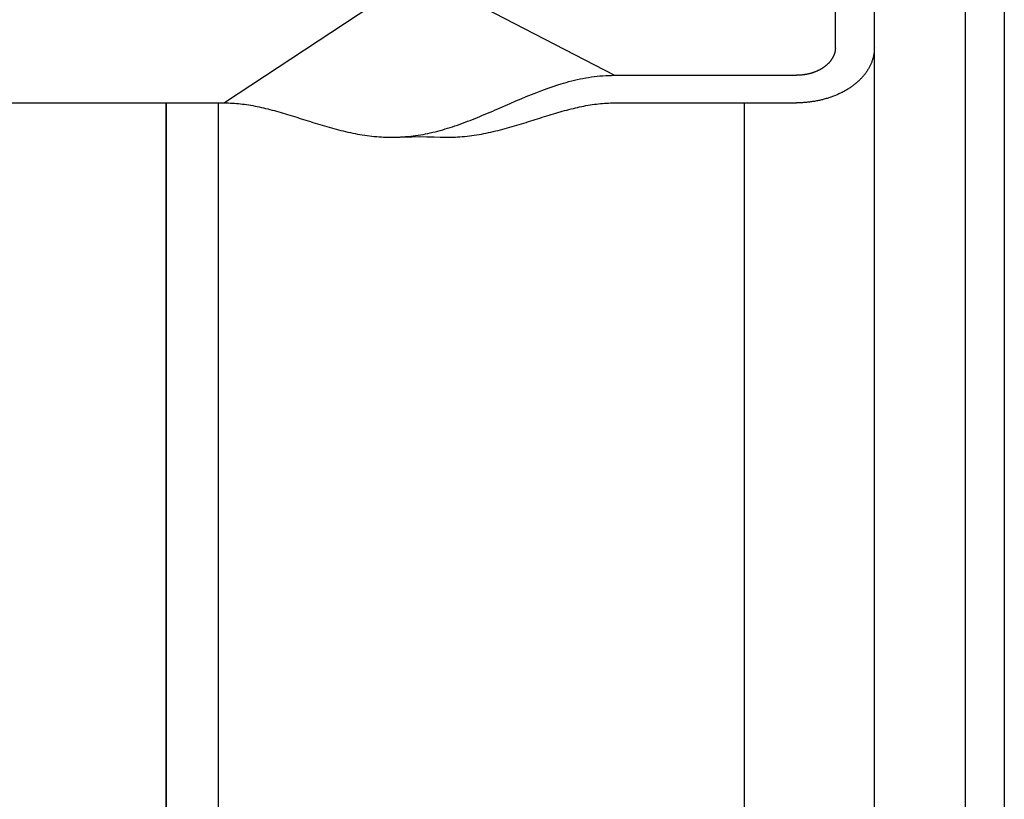
# Model space of a CAD drawing. Extents: x -335 to 1018, y -326 to 581.
# Drawn here: x -76 to 0, y 66 to 126 of the extents above; entities that cross this region are included whole.
import ezdxf

# ---------------------------------------------------------------- set-up
doc = ezdxf.new("R2010")
doc.units = 0
doc.header["$LTSCALE"] = 20
doc.layers.add('DETAIL', color=5, linetype='CONTINUOUS')
doc.layers.add('OUTLINE', color=3, linetype='CONTINUOUS')

msp = doc.modelspace()

# ---------------------------------------------------------------- linework, layer by layer
at = {"layer": 'DETAIL', "color": 5, "linetype": 'CONTINUOUS'}
for p, q in [((-3, 183.5), (-3, -183.5)), ((0, 183.5), (0, -183.5)), ((-13, 124.341), (-13, 160.757)), ((-10, -140.744), (-10, 140.746)), ((-30, 139.898), (-60, 120.099)), ((-60, 137.776), (-30, 122.22)), ((-13.002, 124.258), (-13.004, 124.23)), ((-13.001, 124.286), (-13.002, 124.258)), ((-13, 124.314), (-13.001, 124.286)), ((-13.001, 124.286), (-13.001, 124.286)), ((-13, 124.341), (-13, 124.314)), ((-10.001, 124.286), (-10.002, 124.23)), ((-10, 124.341), (-10.001, 124.286)), ((-13.244, 123.504), (-13.26, 123.478)), ((-13.228, 123.53), (-13.244, 123.504)), ((-13.214, 123.555), (-13.228, 123.53)), ((-13.228, 123.53), (-13.228, 123.53)), ((-13.2, 123.58), (-13.214, 123.555)), ((-13.186, 123.606), (-13.2, 123.58)), ((-13.2, 123.58), (-13.2, 123.58)), ((-13.173, 123.632), (-13.186, 123.606)), ((-13.16, 123.658), (-13.173, 123.632)), ((-13.173, 123.632), (-13.173, 123.632)), ((-13.147, 123.685), (-13.16, 123.658)), ((-13.135, 123.711), (-13.147, 123.685)), ((-13.147, 123.685), (-13.147, 123.685)), ((-13.124, 123.738), (-13.135, 123.711)), ((-13.113, 123.765), (-13.124, 123.738)), ((-13.124, 123.738), (-13.124, 123.738)), ((-13.102, 123.792), (-13.113, 123.765)), ((-13.092, 123.819), (-13.102, 123.792)), ((-13.102, 123.792), (-13.102, 123.792)), ((-13.083, 123.846), (-13.092, 123.819)), ((-13.074, 123.872), (-13.083, 123.846)), ((-13.083, 123.846), (-13.083, 123.846)), ((-13.066, 123.9), (-13.074, 123.872)), ((-13.058, 123.927), (-13.066, 123.9)), ((-13.066, 123.9), (-13.066, 123.9)), ((-13.05, 123.954), (-13.058, 123.927)), ((-13.044, 123.981), (-13.05, 123.954)), ((-13.05, 123.954), (-13.05, 123.954)), ((-13.037, 124.009), (-13.044, 123.981)), ((-13.031, 124.037), (-13.037, 124.009)), ((-13.037, 124.009), (-13.037, 124.009)), ((-13.026, 124.064), (-13.031, 124.037)), ((-13.021, 124.092), (-13.026, 124.064)), ((-13.026, 124.064), (-13.026, 124.064)), ((-13.016, 124.119), (-13.021, 124.092)), ((-13.013, 124.147), (-13.016, 124.119)), ((-13.016, 124.119), (-13.016, 124.119)), ((-13.009, 124.175), (-13.013, 124.147)), ((-13.006, 124.202), (-13.009, 124.175)), ((-13.009, 124.175), (-13.009, 124.175)), ((-13.004, 124.23), (-13.006, 124.202)), ((-13.004, 124.23), (-13.004, 124.23)), ((-10.116, 123.512), (-10.132, 123.458)), ((-10.101, 123.567), (-10.116, 123.512)), ((-10.087, 123.621), (-10.101, 123.567)), ((-10.101, 123.567), (-10.101, 123.567)), ((-10.074, 123.677), (-10.087, 123.621)), ((-10.062, 123.732), (-10.074, 123.677)), ((-10.074, 123.677), (-10.074, 123.677)), ((-10.051, 123.788), (-10.062, 123.732)), ((-10.042, 123.843), (-10.051, 123.788)), ((-10.051, 123.788), (-10.051, 123.788)), ((-10.033, 123.897), (-10.042, 123.843)), ((-10.025, 123.953), (-10.033, 123.897)), ((-10.033, 123.897), (-10.033, 123.897)), ((-10.019, 124.008), (-10.025, 123.953)), ((-10.013, 124.063), (-10.019, 124.008)), ((-10.019, 124.008), (-10.019, 124.008)), ((-10.008, 124.119), (-10.013, 124.063)), ((-10.005, 124.174), (-10.008, 124.119)), ((-10.008, 124.119), (-10.008, 124.119)), ((-10.002, 124.23), (-10.005, 124.174)), ((-10.002, 124.23), (-10.002, 124.23)), ((-14.023, 122.746), (-14.053, 122.727)), ((-13.994, 122.764), (-14.023, 122.746)), ((-13.965, 122.783), (-13.994, 122.764)), ((-13.994, 122.764), (-13.994, 122.764)), ((-13.936, 122.802), (-13.965, 122.783)), ((-13.907, 122.822), (-13.936, 122.802)), ((-13.936, 122.802), (-13.936, 122.802)), ((-13.879, 122.841), (-13.907, 122.822)), ((-13.851, 122.861), (-13.879, 122.841)), ((-13.879, 122.841), (-13.879, 122.841)), ((-13.825, 122.88), (-13.851, 122.861)), ((-13.798, 122.9), (-13.825, 122.88)), ((-13.825, 122.88), (-13.825, 122.88)), ((-13.772, 122.921), (-13.798, 122.9)), ((-13.746, 122.942), (-13.772, 122.921)), ((-13.772, 122.921), (-13.772, 122.921)), ((-13.72, 122.963), (-13.746, 122.942)), ((-13.695, 122.984), (-13.72, 122.963)), ((-13.72, 122.963), (-13.72, 122.963)), ((-13.669, 123.006), (-13.695, 122.984)), ((-13.644, 123.028), (-13.669, 123.006)), ((-13.669, 123.006), (-13.669, 123.006)), ((-13.62, 123.05), (-13.644, 123.028)), ((-13.597, 123.072), (-13.62, 123.05)), ((-13.62, 123.05), (-13.62, 123.05)), ((-13.574, 123.094), (-13.597, 123.072)), ((-13.551, 123.116), (-13.574, 123.094)), ((-13.574, 123.094), (-13.574, 123.094)), ((-13.529, 123.139), (-13.551, 123.116)), ((-13.507, 123.162), (-13.529, 123.139)), ((-13.529, 123.139), (-13.529, 123.139)), ((-13.485, 123.185), (-13.507, 123.162)), ((-13.464, 123.208), (-13.485, 123.185)), ((-13.485, 123.185), (-13.485, 123.185)), ((-13.443, 123.232), (-13.464, 123.208)), ((-13.422, 123.256), (-13.443, 123.232)), ((-13.443, 123.232), (-13.443, 123.232)), ((-13.402, 123.281), (-13.422, 123.256)), ((-13.383, 123.305), (-13.402, 123.281)), ((-13.402, 123.281), (-13.402, 123.281)), ((-13.364, 123.328), (-13.383, 123.305)), ((-13.346, 123.352), (-13.364, 123.328)), ((-13.364, 123.328), (-13.364, 123.328)), ((-13.328, 123.377), (-13.346, 123.352)), ((-13.31, 123.402), (-13.328, 123.377)), ((-13.328, 123.377), (-13.328, 123.377)), ((-13.293, 123.427), (-13.31, 123.402)), ((-13.276, 123.452), (-13.293, 123.427)), ((-13.293, 123.427), (-13.293, 123.427)), ((-13.26, 123.478), (-13.276, 123.452)), ((-13.26, 123.478), (-13.26, 123.478)), ((-10.427, 122.769), (-10.457, 122.718)), ((-10.399, 122.819), (-10.427, 122.769)), ((-10.372, 122.871), (-10.399, 122.819)), ((-10.399, 122.819), (-10.399, 122.819)), ((-10.345, 122.923), (-10.372, 122.871)), ((-10.32, 122.975), (-10.345, 122.923)), ((-10.345, 122.923), (-10.345, 122.923)), ((-10.295, 123.028), (-10.32, 122.975)), ((-10.271, 123.081), (-10.295, 123.028)), ((-10.295, 123.028), (-10.295, 123.028)), ((-10.248, 123.135), (-10.271, 123.081)), ((-10.226, 123.189), (-10.248, 123.135)), ((-10.248, 123.135), (-10.248, 123.135)), ((-10.204, 123.243), (-10.226, 123.189)), ((-10.185, 123.297), (-10.204, 123.243)), ((-10.204, 123.243), (-10.204, 123.243)), ((-10.166, 123.35), (-10.185, 123.297)), ((-10.148, 123.404), (-10.166, 123.35)), ((-10.166, 123.35), (-10.166, 123.35)), ((-10.132, 123.458), (-10.148, 123.404)), ((-10.132, 123.458), (-10.132, 123.458)), ((-32.643, 121.937), (-32.428, 121.98)), ((-32.428, 121.98), (-32.211, 122.02)), ((-32.211, 122.02), (-31.993, 122.057)), ((-32.211, 122.02), (-32.211, 122.02)), ((-31.993, 122.057), (-31.772, 122.09)), ((-31.772, 122.09), (-31.552, 122.12)), ((-31.772, 122.09), (-31.772, 122.09)), ((-31.552, 122.12), (-31.331, 122.146)), ((-31.331, 122.146), (-31.11, 122.168)), ((-31.331, 122.146), (-31.331, 122.146)), ((-31.11, 122.168), (-30.888, 122.187)), ((-30.888, 122.187), (-30.666, 122.201)), ((-30.888, 122.187), (-30.888, 122.187)), ((-30.666, 122.201), (-30.444, 122.212)), ((-30.444, 122.212), (-30.222, 122.217)), ((-30.444, 122.212), (-30.444, 122.212)), ((-30.222, 122.217), (-30, 122.22)), ((-30, 122.22), (-16, 122.22)), ((-15.961, 122.22), (-16, 122.22)), ((-15.922, 122.221), (-15.961, 122.22)), ((-15.882, 122.222), (-15.922, 122.221)), ((-15.922, 122.221), (-15.922, 122.221)), ((-15.843, 122.223), (-15.882, 122.222)), ((-15.804, 122.225), (-15.843, 122.223)), ((-15.843, 122.223), (-15.843, 122.223)), ((-15.765, 122.227), (-15.804, 122.225)), ((-15.726, 122.229), (-15.765, 122.227)), ((-15.765, 122.227), (-15.765, 122.227)), ((-15.687, 122.232), (-15.726, 122.229)), ((-15.647, 122.235), (-15.687, 122.232)), ((-15.687, 122.232), (-15.687, 122.232)), ((-15.608, 122.238), (-15.647, 122.235)), ((-15.57, 122.242), (-15.608, 122.238)), ((-15.608, 122.238), (-15.608, 122.238)), ((-15.531, 122.246), (-15.57, 122.242)), ((-15.492, 122.251), (-15.531, 122.246)), ((-15.531, 122.246), (-15.531, 122.246)), ((-15.454, 122.255), (-15.492, 122.251)), ((-15.415, 122.261), (-15.454, 122.255)), ((-15.454, 122.255), (-15.454, 122.255)), ((-15.377, 122.266), (-15.415, 122.261)), ((-15.338, 122.272), (-15.377, 122.266)), ((-15.377, 122.266), (-15.377, 122.266)), ((-15.3, 122.279), (-15.338, 122.272)), ((-15.262, 122.285), (-15.3, 122.279)), ((-15.3, 122.279), (-15.3, 122.279)), ((-15.224, 122.292), (-15.262, 122.285)), ((-15.186, 122.3), (-15.224, 122.292)), ((-15.224, 122.292), (-15.224, 122.292)), ((-15.149, 122.307), (-15.186, 122.3)), ((-15.111, 122.315), (-15.149, 122.307)), ((-15.149, 122.307), (-15.149, 122.307)), ((-15.074, 122.324), (-15.111, 122.315)), ((-15.037, 122.332), (-15.074, 122.324)), ((-15.074, 122.324), (-15.074, 122.324)), ((-15, 122.341), (-15.037, 122.332)), ((-14.963, 122.351), (-15, 122.341)), ((-15, 122.341), (-15, 122.341)), ((-14.926, 122.361), (-14.963, 122.351)), ((-14.889, 122.371), (-14.926, 122.361)), ((-14.926, 122.361), (-14.926, 122.361)), ((-14.852, 122.382), (-14.889, 122.371)), ((-14.816, 122.392), (-14.852, 122.382)), ((-14.852, 122.382), (-14.852, 122.382)), ((-14.781, 122.403), (-14.816, 122.392)), ((-14.745, 122.415), (-14.781, 122.403)), ((-14.781, 122.403), (-14.781, 122.403)), ((-14.71, 122.426), (-14.745, 122.415)), ((-14.674, 122.438), (-14.71, 122.426)), ((-14.71, 122.426), (-14.71, 122.426)), ((-14.639, 122.451), (-14.674, 122.438)), ((-14.604, 122.464), (-14.639, 122.451)), ((-14.639, 122.451), (-14.639, 122.451)), ((-14.569, 122.477), (-14.604, 122.464)), ((-14.534, 122.49), (-14.569, 122.477)), ((-14.569, 122.477), (-14.569, 122.477)), ((-14.5, 122.504), (-14.534, 122.49)), ((-14.466, 122.518), (-14.5, 122.504)), ((-14.5, 122.504), (-14.5, 122.504)), ((-14.433, 122.532), (-14.466, 122.518)), ((-14.4, 122.547), (-14.433, 122.532)), ((-14.433, 122.532), (-14.433, 122.532)), ((-14.367, 122.562), (-14.4, 122.547)), ((-14.335, 122.577), (-14.367, 122.562)), ((-14.367, 122.562), (-14.367, 122.562)), ((-14.302, 122.592), (-14.335, 122.577)), ((-14.27, 122.608), (-14.302, 122.592)), ((-14.302, 122.592), (-14.302, 122.592)), ((-14.238, 122.625), (-14.27, 122.608)), ((-14.205, 122.641), (-14.238, 122.625)), ((-14.238, 122.625), (-14.238, 122.625)), ((-14.174, 122.658), (-14.205, 122.641)), ((-14.143, 122.675), (-14.174, 122.658)), ((-14.174, 122.658), (-14.174, 122.658)), ((-14.113, 122.692), (-14.143, 122.675)), ((-14.083, 122.71), (-14.113, 122.692)), ((-14.113, 122.692), (-14.113, 122.692)), ((-14.053, 122.727), (-14.083, 122.71)), ((-14.053, 122.727), (-14.053, 122.727)), ((-11.014, 121.982), (-11.058, 121.936)), ((-10.97, 122.028), (-11.014, 121.982)), ((-10.928, 122.075), (-10.97, 122.028)), ((-10.97, 122.028), (-10.97, 122.028)), ((-10.886, 122.123), (-10.928, 122.075)), ((-10.844, 122.171), (-10.886, 122.123)), ((-10.886, 122.123), (-10.886, 122.123)), ((-10.804, 122.22), (-10.844, 122.171)), ((-10.765, 122.268), (-10.804, 122.22)), ((-10.804, 122.22), (-10.804, 122.22)), ((-10.728, 122.315), (-10.765, 122.268)), ((-10.692, 122.364), (-10.728, 122.315)), ((-10.728, 122.315), (-10.728, 122.315)), ((-10.656, 122.413), (-10.692, 122.364)), ((-10.621, 122.462), (-10.656, 122.413)), ((-10.656, 122.413), (-10.656, 122.413)), ((-10.586, 122.512), (-10.621, 122.462)), ((-10.553, 122.563), (-10.586, 122.512)), ((-10.586, 122.512), (-10.586, 122.512)), ((-10.52, 122.614), (-10.553, 122.563)), ((-10.488, 122.666), (-10.52, 122.614)), ((-10.52, 122.614), (-10.52, 122.614)), ((-10.457, 122.718), (-10.488, 122.666)), ((-10.457, 122.718), (-10.457, 122.718)), ((-35.166, 121.213), (-34.723, 121.365)), ((-34.723, 121.365), (-34.342, 121.49)), ((-34.342, 121.49), (-34.1, 121.566)), ((-34.342, 121.49), (-34.342, 121.49)), ((-34.1, 121.566), (-33.922, 121.617)), ((-33.922, 121.617), (-33.719, 121.674)), ((-33.922, 121.617), (-33.922, 121.617)), ((-33.719, 121.674), (-33.498, 121.735)), ((-33.498, 121.735), (-33.283, 121.79)), ((-33.498, 121.735), (-33.498, 121.735)), ((-33.283, 121.79), (-33.072, 121.842)), ((-33.072, 121.842), (-32.858, 121.891)), ((-33.072, 121.842), (-33.072, 121.842)), ((-32.858, 121.891), (-32.643, 121.937)), ((-32.643, 121.937), (-32.643, 121.937)), ((-11.93, 121.224), (-11.988, 121.187)), ((-11.872, 121.263), (-11.93, 121.224)), ((-11.814, 121.302), (-11.872, 121.263)), ((-11.872, 121.263), (-11.872, 121.263)), ((-11.757, 121.341), (-11.814, 121.302)), ((-11.703, 121.38), (-11.757, 121.341)), ((-11.757, 121.341), (-11.757, 121.341)), ((-11.65, 121.419), (-11.703, 121.38)), ((-11.597, 121.459), (-11.65, 121.419)), ((-11.65, 121.419), (-11.65, 121.419)), ((-11.544, 121.5), (-11.597, 121.459)), ((-11.492, 121.542), (-11.544, 121.5)), ((-11.544, 121.5), (-11.544, 121.5)), ((-11.44, 121.584), (-11.492, 121.542)), ((-11.389, 121.626), (-11.44, 121.584)), ((-11.44, 121.584), (-11.44, 121.584)), ((-11.339, 121.67), (-11.389, 121.626)), ((-11.289, 121.714), (-11.339, 121.67)), ((-11.339, 121.67), (-11.339, 121.67)), ((-11.24, 121.759), (-11.289, 121.714)), ((-11.193, 121.802), (-11.24, 121.759)), ((-11.24, 121.759), (-11.24, 121.759)), ((-11.148, 121.846), (-11.193, 121.802)), ((-11.102, 121.89), (-11.148, 121.846)), ((-11.148, 121.846), (-11.148, 121.846)), ((-11.058, 121.936), (-11.102, 121.89)), ((-11.058, 121.936), (-11.058, 121.936)), ((-37.182, 120.419), (-36.789, 120.584)), ((-36.789, 120.584), (-36.386, 120.748)), ((-36.789, 120.584), (-36.789, 120.584)), ((-36.386, 120.748), (-35.981, 120.909)), ((-35.981, 120.909), (-35.583, 121.062)), ((-35.981, 120.909), (-35.981, 120.909)), ((-35.583, 121.062), (-35.166, 121.213)), ((-35.166, 121.213), (-35.166, 121.213)), ((-13.561, 120.465), (-13.632, 120.443)), ((-13.49, 120.488), (-13.561, 120.465)), ((-13.561, 120.465), (-13.561, 120.465)), ((-13.419, 120.511), (-13.49, 120.488)), ((-13.349, 120.535), (-13.419, 120.511)), ((-13.419, 120.511), (-13.419, 120.511)), ((-13.278, 120.56), (-13.349, 120.535)), ((-13.209, 120.586), (-13.278, 120.56)), ((-13.278, 120.56), (-13.278, 120.56)), ((-13.139, 120.612), (-13.209, 120.586)), ((-13.069, 120.639), (-13.139, 120.612)), ((-13.139, 120.612), (-13.139, 120.612)), ((-13, 120.667), (-13.069, 120.639)), ((-12.933, 120.695), (-13, 120.667)), ((-13, 120.667), (-13, 120.667)), ((-12.867, 120.723), (-12.933, 120.695)), ((-12.801, 120.752), (-12.867, 120.723)), ((-12.867, 120.723), (-12.867, 120.723)), ((-12.735, 120.782), (-12.801, 120.752)), ((-12.669, 120.812), (-12.735, 120.782)), ((-12.735, 120.782), (-12.735, 120.782)), ((-12.604, 120.844), (-12.669, 120.812)), ((-12.54, 120.875), (-12.604, 120.844)), ((-12.604, 120.844), (-12.604, 120.844)), ((-12.475, 120.908), (-12.54, 120.875)), ((-12.411, 120.942), (-12.475, 120.908)), ((-12.475, 120.908), (-12.475, 120.908)), ((-12.347, 120.975), (-12.411, 120.942)), ((-12.286, 121.009), (-12.347, 120.975)), ((-12.347, 120.975), (-12.347, 120.975)), ((-12.226, 121.043), (-12.286, 121.009)), ((-12.166, 121.078), (-12.226, 121.043)), ((-12.226, 121.043), (-12.226, 121.043)), ((-12.106, 121.113), (-12.166, 121.078)), ((-12.047, 121.15), (-12.106, 121.113)), ((-12.106, 121.113), (-12.106, 121.113)), ((-11.988, 121.187), (-12.047, 121.15)), ((-11.988, 121.187), (-11.988, 121.187)), ((-120.5, 120.099), (-60, 120.099)), ((-64.5, 120.099), (-64.5, -120.099)), ((-64.5, -120.099), (-64.5, 120.099)), ((-60.5, 120.099), (-60.5, -120.099)), ((-60, 120.099), (-59.846, 120.097)), ((-59.846, 120.097), (-59.691, 120.094)), ((-59.691, 120.094), (-59.691, 120.094)), ((-59.691, 120.094), (-59.537, 120.088)), ((-59.537, 120.088), (-59.383, 120.08)), ((-59.383, 120.08), (-59.383, 120.08)), ((-59.383, 120.08), (-59.229, 120.07)), ((-59.229, 120.07), (-59.075, 120.058)), ((-59.075, 120.058), (-59.075, 120.058)), ((-59.075, 120.058), (-58.921, 120.044)), ((-58.921, 120.044), (-58.768, 120.028)), ((-58.768, 120.028), (-58.768, 120.028)), ((-58.768, 120.028), (-58.616, 120.01)), ((-58.616, 120.01), (-58.461, 119.99)), ((-58.461, 119.99), (-58.461, 119.99)), ((-58.461, 119.99), (-58.3, 119.966)), ((-58.3, 119.966), (-58.135, 119.941)), ((-58.135, 119.941), (-58.135, 119.941)), ((-58.135, 119.941), (-57.972, 119.914)), ((-57.972, 119.914), (-57.81, 119.885)), ((-57.81, 119.885), (-57.81, 119.885)), ((-57.81, 119.885), (-57.648, 119.854)), ((-57.648, 119.854), (-57.486, 119.822)), ((-57.486, 119.822), (-57.486, 119.822)), ((-57.486, 119.822), (-57.324, 119.787)), ((-57.324, 119.787), (-57.163, 119.752)), ((-57.163, 119.752), (-57.163, 119.752)), ((-57.163, 119.752), (-57.004, 119.715)), ((-57.004, 119.715), (-56.842, 119.677)), ((-38.965, 119.646), (-38.779, 119.727)), ((-38.779, 119.727), (-38.617, 119.798)), ((-38.779, 119.727), (-38.779, 119.727)), ((-38.617, 119.798), (-38.389, 119.898)), ((-38.389, 119.898), (-38.022, 120.057)), ((-38.389, 119.898), (-38.389, 119.898)), ((-38.022, 120.057), (-37.591, 120.244)), ((-37.591, 120.244), (-37.182, 120.419)), ((-37.591, 120.244), (-37.591, 120.244)), ((-33.158, 119.677), (-32.996, 119.715)), ((-32.996, 119.715), (-32.837, 119.752)), ((-32.837, 119.752), (-32.676, 119.787)), ((-32.837, 119.752), (-32.837, 119.752)), ((-32.676, 119.787), (-32.514, 119.821)), ((-32.514, 119.821), (-32.352, 119.854)), ((-32.514, 119.821), (-32.514, 119.821)), ((-32.352, 119.854), (-32.19, 119.885)), ((-32.19, 119.885), (-32.029, 119.914)), ((-32.19, 119.885), (-32.19, 119.885)), ((-32.029, 119.914), (-31.865, 119.941)), ((-31.865, 119.941), (-31.701, 119.966)), ((-31.865, 119.941), (-31.865, 119.941)), ((-31.701, 119.966), (-31.539, 119.99)), ((-31.539, 119.99), (-31.384, 120.01)), ((-31.539, 119.99), (-31.539, 119.99)), ((-31.384, 120.01), (-31.233, 120.028)), ((-31.233, 120.028), (-31.079, 120.044)), ((-31.233, 120.028), (-31.233, 120.028)), ((-31.079, 120.044), (-30.925, 120.058)), ((-30.925, 120.058), (-30.771, 120.07)), ((-30.925, 120.058), (-30.925, 120.058)), ((-30.771, 120.07), (-30.617, 120.08)), ((-30.617, 120.08), (-30.463, 120.088)), ((-30.617, 120.08), (-30.617, 120.08)), ((-30.463, 120.088), (-30.309, 120.094)), ((-30.309, 120.094), (-30.154, 120.097)), ((-30.309, 120.094), (-30.309, 120.094)), ((-30.154, 120.097), (-30, 120.099)), ((-30, 120.099), (-16, 120.099)), ((-20, -120.099), (-20, 120.099)), ((-15.922, 120.099), (-16, 120.099)), ((-15.843, 120.1), (-15.922, 120.099)), ((-15.765, 120.102), (-15.843, 120.1)), ((-15.843, 120.1), (-15.843, 120.1)), ((-15.686, 120.105), (-15.765, 120.102)), ((-15.608, 120.108), (-15.686, 120.105)), ((-15.686, 120.105), (-15.686, 120.105)), ((-15.53, 120.112), (-15.608, 120.108)), ((-15.451, 120.116), (-15.53, 120.112)), ((-15.53, 120.112), (-15.53, 120.112)), ((-15.373, 120.122), (-15.451, 120.116)), ((-15.295, 120.128), (-15.373, 120.122)), ((-15.373, 120.122), (-15.373, 120.122)), ((-15.217, 120.135), (-15.295, 120.128)), ((-15.139, 120.143), (-15.217, 120.135)), ((-15.217, 120.135), (-15.217, 120.135)), ((-15.062, 120.151), (-15.139, 120.143)), ((-14.985, 120.16), (-15.062, 120.151)), ((-15.062, 120.151), (-15.062, 120.151)), ((-14.908, 120.17), (-14.985, 120.16)), ((-14.831, 120.18), (-14.908, 120.17)), ((-14.908, 120.17), (-14.908, 120.17)), ((-14.754, 120.191), (-14.831, 120.18)), ((-14.677, 120.203), (-14.754, 120.191)), ((-14.754, 120.191), (-14.754, 120.191)), ((-14.6, 120.216), (-14.677, 120.203)), ((-14.523, 120.229), (-14.6, 120.216)), ((-14.6, 120.216), (-14.6, 120.216)), ((-14.447, 120.243), (-14.523, 120.229)), ((-14.372, 120.258), (-14.447, 120.243)), ((-14.447, 120.243), (-14.447, 120.243)), ((-14.297, 120.273), (-14.372, 120.258)), ((-14.222, 120.289), (-14.297, 120.273)), ((-14.297, 120.273), (-14.297, 120.273)), ((-14.148, 120.306), (-14.222, 120.289)), ((-14.073, 120.323), (-14.148, 120.306)), ((-14.148, 120.306), (-14.148, 120.306)), ((-13.999, 120.342), (-14.073, 120.323)), ((-13.925, 120.36), (-13.999, 120.342)), ((-13.999, 120.342), (-13.999, 120.342)), ((-13.851, 120.38), (-13.925, 120.36)), ((-13.777, 120.401), (-13.851, 120.38)), ((-13.851, 120.38), (-13.851, 120.38)), ((-13.704, 120.422), (-13.777, 120.401)), ((-13.632, 120.443), (-13.704, 120.422)), ((-13.704, 120.422), (-13.704, 120.422)), ((-56.842, 119.677), (-56.842, 119.677)), ((-56.842, 119.677), (-56.673, 119.635)), ((-56.673, 119.635), (-56.5, 119.591)), ((-56.5, 119.591), (-56.5, 119.591)), ((-56.5, 119.591), (-56.33, 119.546)), ((-56.33, 119.546), (-56.16, 119.5)), ((-56.16, 119.5), (-56.16, 119.5)), ((-56.16, 119.5), (-55.991, 119.453)), ((-55.991, 119.453), (-55.821, 119.405)), ((-55.821, 119.405), (-55.821, 119.405)), ((-55.821, 119.405), (-55.651, 119.356)), ((-55.651, 119.356), (-55.483, 119.306)), ((-55.483, 119.306), (-55.483, 119.306)), ((-55.483, 119.306), (-55.315, 119.256)), ((-55.315, 119.256), (-55.145, 119.205)), ((-55.145, 119.205), (-55.145, 119.205)), ((-55.145, 119.205), (-54.971, 119.151)), ((-54.971, 119.151), (-54.794, 119.097)), ((-54.794, 119.097), (-54.794, 119.097)), ((-54.794, 119.097), (-54.618, 119.042)), ((-54.618, 119.042), (-54.442, 118.987)), ((-54.442, 118.987), (-54.442, 118.987)), ((-54.442, 118.987), (-54.267, 118.932)), ((-40.723, 118.903), (-40.534, 118.98)), ((-40.534, 118.98), (-40.342, 119.059)), ((-40.342, 119.059), (-40.147, 119.14)), ((-40.342, 119.059), (-40.342, 119.059)), ((-40.147, 119.14), (-39.95, 119.223)), ((-39.95, 119.223), (-39.754, 119.306)), ((-39.95, 119.223), (-39.95, 119.223)), ((-39.754, 119.306), (-39.559, 119.389)), ((-39.559, 119.389), (-39.366, 119.472)), ((-39.559, 119.389), (-39.559, 119.389)), ((-39.366, 119.472), (-39.169, 119.558)), ((-39.169, 119.558), (-38.965, 119.646)), ((-39.169, 119.558), (-39.169, 119.558)), ((-35.733, 118.933), (-35.558, 118.988)), ((-35.558, 118.988), (-35.383, 119.043)), ((-35.558, 118.988), (-35.558, 118.988)), ((-35.383, 119.043), (-35.207, 119.098)), ((-35.207, 119.098), (-35.03, 119.153)), ((-35.207, 119.098), (-35.207, 119.098)), ((-35.03, 119.153), (-34.855, 119.206)), ((-34.855, 119.206), (-34.685, 119.257)), ((-34.855, 119.206), (-34.855, 119.206)), ((-34.685, 119.257), (-34.518, 119.307)), ((-34.518, 119.307), (-34.349, 119.357)), ((-34.518, 119.307), (-34.518, 119.307)), ((-34.349, 119.357), (-34.179, 119.406)), ((-34.179, 119.406), (-34.01, 119.454)), ((-34.179, 119.406), (-34.179, 119.406)), ((-34.01, 119.454), (-33.84, 119.501)), ((-33.84, 119.501), (-33.67, 119.546)), ((-33.84, 119.501), (-33.84, 119.501)), ((-33.67, 119.546), (-33.5, 119.591)), ((-33.5, 119.591), (-33.327, 119.635)), ((-33.5, 119.591), (-33.5, 119.591)), ((-33.327, 119.635), (-33.158, 119.677)), ((-33.158, 119.677), (-33.158, 119.677)), ((-54.267, 118.932), (-54.091, 118.877)), ((-54.091, 118.877), (-54.091, 118.877)), ((-54.091, 118.877), (-53.916, 118.821)), ((-53.916, 118.821), (-53.74, 118.766)), ((-53.74, 118.766), (-53.74, 118.766)), ((-53.74, 118.766), (-53.565, 118.711)), ((-53.565, 118.711), (-53.389, 118.656)), ((-53.389, 118.656), (-53.389, 118.656)), ((-53.389, 118.656), (-53.211, 118.6)), ((-53.211, 118.6), (-53.031, 118.544)), ((-53.031, 118.544), (-53.031, 118.544)), ((-53.031, 118.544), (-52.852, 118.489)), ((-52.852, 118.489), (-52.673, 118.434)), ((-52.673, 118.434), (-52.673, 118.434)), ((-52.673, 118.434), (-52.493, 118.38)), ((-52.493, 118.38), (-52.314, 118.327)), ((-52.314, 118.327), (-52.314, 118.327)), ((-52.314, 118.327), (-52.134, 118.274)), ((-52.134, 118.274), (-51.954, 118.222)), ((-51.954, 118.222), (-51.954, 118.222)), ((-51.954, 118.222), (-51.773, 118.171)), ((-42.83, 118.146), (-42.642, 118.205)), ((-42.642, 118.205), (-42.455, 118.265)), ((-42.642, 118.205), (-42.642, 118.205)), ((-42.455, 118.265), (-42.266, 118.328)), ((-42.266, 118.328), (-42.072, 118.395)), ((-42.266, 118.328), (-42.266, 118.328)), ((-42.072, 118.395), (-41.877, 118.464)), ((-41.877, 118.464), (-41.683, 118.534)), ((-41.877, 118.464), (-41.877, 118.464)), ((-41.683, 118.534), (-41.49, 118.605)), ((-41.49, 118.605), (-41.298, 118.678)), ((-41.49, 118.605), (-41.49, 118.605)), ((-41.298, 118.678), (-41.106, 118.752)), ((-41.106, 118.752), (-40.914, 118.827)), ((-41.106, 118.752), (-41.106, 118.752)), ((-40.914, 118.827), (-40.723, 118.903)), ((-40.723, 118.903), (-40.723, 118.903)), ((-38.227, 118.171), (-38.046, 118.222)), ((-38.046, 118.222), (-37.866, 118.274)), ((-38.046, 118.222), (-38.046, 118.222)), ((-37.866, 118.274), (-37.686, 118.326)), ((-37.686, 118.326), (-37.507, 118.38)), ((-37.686, 118.326), (-37.686, 118.326)), ((-37.507, 118.38), (-37.327, 118.434)), ((-37.327, 118.434), (-37.148, 118.489)), ((-37.327, 118.434), (-37.327, 118.434)), ((-37.148, 118.489), (-36.969, 118.544)), ((-36.969, 118.544), (-36.789, 118.6)), ((-36.969, 118.544), (-36.969, 118.544)), ((-36.789, 118.6), (-36.611, 118.656)), ((-36.611, 118.656), (-36.435, 118.711)), ((-36.611, 118.656), (-36.611, 118.656)), ((-36.435, 118.711), (-36.26, 118.766)), ((-36.26, 118.766), (-36.085, 118.822)), ((-36.26, 118.766), (-36.26, 118.766)), ((-36.085, 118.822), (-35.909, 118.877)), ((-35.909, 118.877), (-35.733, 118.933)), ((-35.909, 118.877), (-35.909, 118.877)), ((-51.773, 118.171), (-51.592, 118.121)), ((-51.592, 118.121), (-51.592, 118.121)), ((-51.592, 118.121), (-51.411, 118.073)), ((-51.411, 118.073), (-51.23, 118.025)), ((-51.23, 118.025), (-51.23, 118.025)), ((-51.23, 118.025), (-51.048, 117.979)), ((-51.048, 117.979), (-50.866, 117.935)), ((-50.866, 117.935), (-50.866, 117.935)), ((-50.866, 117.935), (-50.683, 117.892)), ((-50.683, 117.892), (-50.501, 117.85)), ((-50.501, 117.85), (-50.501, 117.85)), ((-50.501, 117.85), (-50.318, 117.81)), ((-50.318, 117.81), (-50.134, 117.772)), ((-50.134, 117.772), (-50.134, 117.772)), ((-50.134, 117.772), (-49.95, 117.735)), ((-49.95, 117.735), (-49.766, 117.701)), ((-49.766, 117.701), (-49.766, 117.701)), ((-49.766, 117.701), (-49.582, 117.668)), ((-49.582, 117.668), (-49.398, 117.638)), ((-49.398, 117.638), (-49.398, 117.638)), ((-49.398, 117.638), (-49.215, 117.609)), ((-49.215, 117.609), (-49.03, 117.583)), ((-49.03, 117.583), (-49.03, 117.583)), ((-49.03, 117.583), (-48.844, 117.559)), ((-48.844, 117.559), (-48.66, 117.538)), ((-48.66, 117.538), (-48.66, 117.538)), ((-48.66, 117.538), (-48.477, 117.518)), ((-48.477, 117.518), (-48.289, 117.501)), ((-48.289, 117.501), (-48.289, 117.501)), ((-48.289, 117.501), (-48.095, 117.486)), ((-48.095, 117.486), (-47.917, 117.475)), ((-47.917, 117.475), (-47.917, 117.475)), ((-47.917, 117.475), (-47.776, 117.467)), ((-47.776, 117.467), (-47.651, 117.462)), ((-47.651, 117.462), (-47.651, 117.462)), ((-47.651, 117.462), (-47.52, 117.458)), ((-47.52, 117.458), (-47.385, 117.455)), ((-47.385, 117.455), (-47.385, 117.455)), ((-47.385, 117.455), (-47.251, 117.453)), ((-47.251, 117.453), (-47.118, 117.452)), ((-47.118, 117.452), (-46.985, 117.453)), ((-47.118, 117.452), (-47.118, 117.452)), ((-46.985, 117.453), (-46.852, 117.456)), ((-46.852, 117.456), (-46.718, 117.46)), ((-46.852, 117.456), (-46.852, 117.456)), ((-46.718, 117.46), (-46.585, 117.464)), ((-46.585, 117.464), (-46.15, 117.48)), ((-46.585, 117.464), (-46.532, 117.467)), ((-46.532, 117.467), (-46.478, 117.469)), ((-46.478, 117.469), (-46.424, 117.472)), ((-46.478, 117.469), (-46.478, 117.469)), ((-46.424, 117.472), (-46.371, 117.475)), ((-46.371, 117.475), (-46.319, 117.478)), ((-46.371, 117.475), (-46.371, 117.475)), ((-46.319, 117.478), (-46.264, 117.482)), ((-46.264, 117.482), (-46.205, 117.486)), ((-46.264, 117.482), (-46.264, 117.482)), ((-46.205, 117.486), (-46.158, 117.49)), ((-46.158, 117.49), (-46.126, 117.492)), ((-46.158, 117.49), (-46.158, 117.49)), ((-46.15, 117.48), (-45.577, 117.494)), ((-46.126, 117.492), (-46.051, 117.498)), ((-46.051, 117.498), (-45.883, 117.514)), ((-46.051, 117.498), (-46.051, 117.498)), ((-45.883, 117.514), (-45.671, 117.536)), ((-45.671, 117.536), (-45.476, 117.559)), ((-45.671, 117.536), (-45.671, 117.536)), ((-45.577, 117.494), (-45.006, 117.498)), ((-45.476, 117.559), (-45.293, 117.584)), ((-45.293, 117.584), (-45.106, 117.612)), ((-45.293, 117.584), (-45.293, 117.584)), ((-45.106, 117.612), (-44.916, 117.643)), ((-45.006, 117.498), (-44.434, 117.494)), ((-44.916, 117.643), (-44.727, 117.676)), ((-44.916, 117.643), (-44.916, 117.643)), ((-44.727, 117.676), (-44.541, 117.711)), ((-44.541, 117.711), (-44.355, 117.749)), ((-44.541, 117.711), (-44.541, 117.711)), ((-44.434, 117.494), (-43.862, 117.481)), ((-44.355, 117.749), (-44.167, 117.79)), ((-44.167, 117.79), (-43.976, 117.834)), ((-44.167, 117.79), (-44.167, 117.79)), ((-43.976, 117.834), (-43.782, 117.88)), ((-43.862, 117.481), (-43.415, 117.464)), ((-43.782, 117.88), (-43.591, 117.929)), ((-43.782, 117.88), (-43.782, 117.88)), ((-43.591, 117.929), (-43.4, 117.98)), ((-43.415, 117.464), (-43.282, 117.46)), ((-43.4, 117.98), (-43.21, 118.033)), ((-43.4, 117.98), (-43.4, 117.98)), ((-43.282, 117.46), (-43.148, 117.456)), ((-43.21, 118.033), (-43.02, 118.089)), ((-43.148, 117.456), (-43.148, 117.456)), ((-43.148, 117.456), (-43.015, 117.453)), ((-43.02, 118.089), (-42.83, 118.146)), ((-43.02, 118.089), (-43.02, 118.089)), ((-43.015, 117.453), (-42.882, 117.452)), ((-42.882, 117.452), (-42.749, 117.453)), ((-42.882, 117.452), (-42.882, 117.452)), ((-42.749, 117.453), (-42.615, 117.455)), ((-42.615, 117.455), (-42.48, 117.458)), ((-42.615, 117.455), (-42.615, 117.455)), ((-42.48, 117.458), (-42.349, 117.462)), ((-42.349, 117.462), (-42.224, 117.467)), ((-42.349, 117.462), (-42.349, 117.462)), ((-42.224, 117.467), (-42.083, 117.475)), ((-42.083, 117.475), (-41.905, 117.486)), ((-42.083, 117.475), (-42.083, 117.475)), ((-41.905, 117.486), (-41.711, 117.501)), ((-41.711, 117.501), (-41.523, 117.518)), ((-41.711, 117.501), (-41.711, 117.501)), ((-41.523, 117.518), (-41.34, 117.538)), ((-41.34, 117.538), (-41.156, 117.559)), ((-41.34, 117.538), (-41.34, 117.538)), ((-41.156, 117.559), (-40.97, 117.583)), ((-40.97, 117.583), (-40.785, 117.609)), ((-40.97, 117.583), (-40.97, 117.583)), ((-40.785, 117.609), (-40.602, 117.638)), ((-40.602, 117.638), (-40.418, 117.668)), ((-40.602, 117.638), (-40.602, 117.638)), ((-40.418, 117.668), (-40.234, 117.701)), ((-40.234, 117.701), (-40.05, 117.735)), ((-40.234, 117.701), (-40.234, 117.701)), ((-40.05, 117.735), (-39.866, 117.772)), ((-39.866, 117.772), (-39.682, 117.81)), ((-39.866, 117.772), (-39.866, 117.772)), ((-39.682, 117.81), (-39.499, 117.85)), ((-39.499, 117.85), (-39.316, 117.892)), ((-39.499, 117.85), (-39.499, 117.85)), ((-39.316, 117.892), (-39.134, 117.935)), ((-39.134, 117.935), (-38.952, 117.979)), ((-39.134, 117.935), (-39.134, 117.935)), ((-38.952, 117.979), (-38.77, 118.026)), ((-38.77, 118.026), (-38.589, 118.073)), ((-38.77, 118.026), (-38.77, 118.026)), ((-38.589, 118.073), (-38.408, 118.121)), ((-38.408, 118.121), (-38.227, 118.171)), ((-38.408, 118.121), (-38.408, 118.121))]:
    msp.add_line(p, q, dxfattribs=at)
at = {"layer": 'OUTLINE', "color": 3, "linetype": 'CONTINUOUS'}
msp.add_line((0, 183.5), (0, -183.5), dxfattribs=at)

doc.saveas('drawing.dxf')
